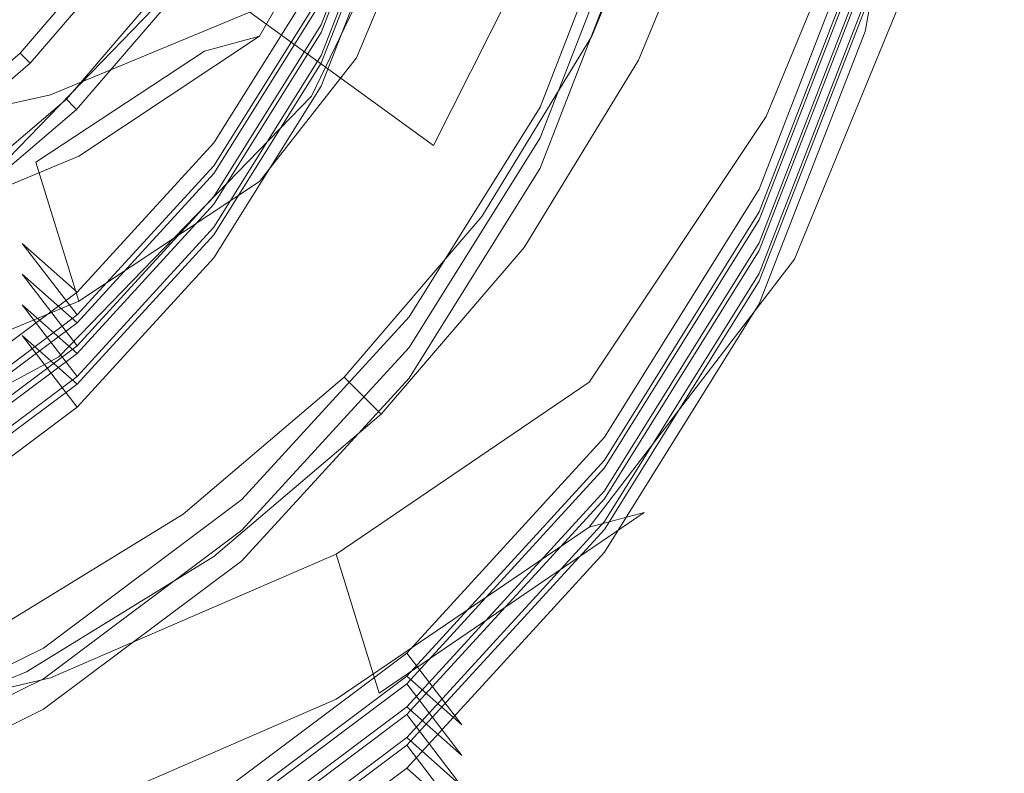
# Model space of a CAD drawing. Extents: x -31 to 81, y -241 to 29.
# Drawn here: x 6 to 17, y -224 to -216 of the extents above; entities that cross this region are included whole.
import ezdxf

# ---------------------------------------------------------------- set-up
doc = ezdxf.new("R2010")
doc.units = 0
doc.header["$LTSCALE"] = 500
doc.header["$MEASUREMENT"] = 0
for name, color, linetype in [('CHROM', 7, 'Continuous'), ('CHROM_2', 7, 'Continuous'), ('SITKO', 7, 'Continuous')]:
    doc.layers.add(name, color=color, linetype=linetype)

msp = doc.modelspace()

# ---------------------------------------------------------------- linework, layer by layer
at = {"layer": 'CHROM', "lineweight": 0}
for points, invisible_edges in [([(-0.335, -209.83, 228.417), (12.136, -216.186, 228.417), (12.974, -214.154, 228.417), (-0.335, -209.83, 228.417)], 15), ([(-0.335, -209.83, 228.417), (6.019, -222.303, 228.417), (7.891, -221.151, 228.417), (-0.335, -209.83, 228.417)], 15), ([(-0.335, -209.83, 228.417), (9.564, -219.727, 228.417), (10.994, -218.061, 228.417), (-0.335, -209.83, 228.417)], 15), ([(-0.335, -209.83, 228.417), (10.994, -218.061, 228.417), (12.136, -216.186, 228.417), (-0.335, -209.83, 228.417)], 15), ([(-0.335, -209.83, 228.417), (7.891, -221.151, 228.417), (9.564, -219.727, 228.417), (-0.335, -209.83, 228.417)], 15), ([(22.181, -213.394, 151.818), (16.812, -212.544, 154.831), (16.172, -215.193, 154.831), (21.34, -216.873, 151.818)], 15), ([(8.139, -215.608, 240.776), (9.614, -212.684, 240.776), (12.508, -213.624, 240.776), (10.603, -217.398, 240.776)], 7), ([(8.139, -215.608, 262.231), (10.603, -217.398, 262.231), (12.508, -213.624, 262.231), (9.614, -212.684, 262.231)], 15), ([(7.849, -215.767, 225.224), (9.273, -212.827, 225.224), (11.002, -213.412, 225.224), (9.321, -216.881, 225.224)], 10), ([(9.273, -212.827, 233.126), (7.849, -215.767, 233.126), (8.759, -216.456, 233.126), (10.342, -213.189, 233.126)], 15), ([(9.321, -216.881, 232.401), (11.002, -213.412, 232.401), (10.342, -213.189, 233.126), (8.759, -216.456, 233.126)], 13), ([(11.002, -213.412, 232.401), (9.321, -216.881, 232.401), (9.321, -216.881, 225.224), (11.002, -213.412, 225.224)], 14), ([(12.508, -213.624, 262.231), (10.603, -217.398, 262.231), (10.603, -217.398, 240.776), (12.508, -213.624, 240.776)], 8), ([(12.264, -216.251, 228.272), (13.111, -214.199, 228.272), (12.974, -214.154, 228.417), (12.136, -216.186, 228.417)], 14), ([(12.264, -216.251, 192.991), (12.316, -216.278, 166.32), (13.166, -214.217, 166.32), (13.111, -214.199, 192.991)], 15), ([(12.264, -216.251, 192.991), (13.111, -214.199, 192.991), (13.111, -214.199, 228.272), (12.264, -216.251, 228.272)], 15), ([(12.472, -216.357, 157.159), (13.333, -214.271, 157.159), (13.166, -214.217, 166.32), (12.316, -216.278, 166.32)], 15), ([(12.472, -216.357, 157.159), (12.754, -216.501, 156.718), (13.634, -214.369, 156.718), (13.333, -214.271, 157.159)], 15), ([(13.183, -216.72, 156.203), (14.091, -214.517, 156.203), (13.634, -214.369, 156.718), (12.754, -216.501, 156.718)], 9), ([(4.491, -216.492, 262.719), (6.315, -214.607, 262.719), (6.137, -214.472, 262.935), (4.361, -216.306, 262.935)], 15), ([(13.183, -216.72, 156.203), (15.132, -217.713, 154.831), (16.172, -215.193, 154.831), (14.091, -214.517, 156.203)], 15), ([(6.315, -214.607, 262.719), (4.491, -216.492, 262.719), (5.603, -218.086, 233.126), (7.849, -215.767, 233.126)], 15), ([(6.063, -216.227, 128.655), (5.86, -216.024, 128.568), (6.755, -214.981, 128.568), (6.987, -215.15, 128.655)], 15), ([(6.063, -216.227, 128.655), (6.987, -215.15, 128.655), (7.219, -215.318, 128.519), (6.265, -216.429, 128.519)], 15), ([(19.975, -220.181, 151.818), (21.34, -216.873, 151.818), (16.172, -215.193, 154.831), (15.132, -217.713, 154.831)], 15), ([(6.333, -216.496, 128.111), (6.265, -216.429, 128.519), (7.219, -215.318, 128.519), (7.296, -215.374, 128.111)], 13), ([(6.333, -216.496, 128.111), (7.296, -215.374, 128.111), (7.34, -215.406, 127.702), (6.371, -216.535, 127.702)], 7), ([(6.487, -216.651, 127.566), (6.371, -216.535, 127.702), (7.34, -215.406, 127.702), (7.473, -215.503, 127.566)], 13), ([(6.487, -216.651, 127.566), (7.473, -215.503, 127.566), (7.637, -215.622, 127.605), (6.63, -216.794, 127.605)], 15), ([(6.75, -216.913, 127.72), (6.63, -216.794, 127.605), (7.637, -215.622, 127.605), (7.773, -215.721, 127.72)], 7), ([(8.139, -215.608, 240.776), (10.603, -217.398, 240.776), (10.603, -217.398, 262.231), (8.139, -215.608, 262.231)], 11), ([(6.75, -216.913, 127.72), (7.773, -215.721, 127.72), (7.866, -215.788, 128.231), (6.831, -216.994, 128.231)], 7), ([(5.603, -218.086, 225.224), (7.849, -215.767, 225.224), (9.321, -216.881, 225.224), (6.672, -219.617, 225.224)], 14), ([(7.849, -215.767, 233.126), (5.603, -218.086, 233.126), (6.264, -219.033, 233.126), (8.759, -216.456, 233.126)], 15), ([(6.858, -217.021, 129.455), (6.831, -216.994, 128.231), (7.866, -215.788, 128.231), (7.897, -215.811, 129.455)], 15), ([(6.858, -217.021, 129.455), (7.897, -215.811, 129.455), (7.897, -215.811, 130.669), (6.858, -217.021, 130.669)], 7), ([(6.858, -217.021, 131.149), (6.858, -217.021, 130.669), (7.897, -215.811, 130.669), (7.897, -215.811, 131.149)], 7), ([(6.063, -216.227, 128.655), (6.265, -216.429, 128.519), (5.15, -217.379, 128.519), (4.981, -217.147, 128.655)], 15), ([(11.11, -218.145, 228.272), (12.264, -216.251, 228.272), (12.136, -216.186, 228.417), (10.994, -218.061, 228.417)], 15), ([(12.264, -216.251, 192.991), (12.264, -216.251, 228.272), (11.11, -218.145, 228.272), (11.11, -218.145, 192.991)], 13), ([(12.264, -216.251, 192.991), (11.11, -218.145, 192.991), (11.157, -218.18, 166.32), (12.316, -216.278, 166.32)], 15), ([(12.472, -216.357, 157.159), (12.316, -216.278, 166.32), (11.157, -218.18, 166.32), (11.299, -218.283, 157.159)], 15), ([(6.333, -216.496, 128.111), (5.206, -217.456, 128.111), (5.15, -217.379, 128.519), (6.265, -216.429, 128.519)], 3), ([(12.472, -216.357, 157.159), (11.299, -218.283, 157.159), (11.555, -218.469, 156.718), (12.754, -216.501, 156.718)], 15), ([(6.333, -216.496, 128.111), (6.371, -216.535, 127.702), (5.238, -217.5, 127.702), (5.206, -217.456, 128.111)], 15), ([(6.487, -216.651, 127.566), (5.334, -217.633, 127.566), (5.238, -217.5, 127.702), (6.371, -216.535, 127.702)], 11), ([(6.672, -219.617, 232.401), (9.321, -216.881, 232.401), (8.759, -216.456, 233.126), (6.264, -219.033, 233.126)], 15), ([(13.183, -216.72, 156.203), (12.754, -216.501, 156.718), (11.555, -218.469, 156.718), (11.945, -218.752, 156.203)], 13), ([(6.487, -216.651, 127.566), (6.63, -216.794, 127.605), (5.453, -217.796, 127.605), (5.334, -217.633, 127.566)], 15), ([(13.183, -216.72, 156.203), (11.945, -218.752, 156.203), (13.716, -220.038, 154.831), (15.132, -217.713, 154.831)], 15), ([(6.75, -216.913, 127.72), (5.552, -217.933, 127.72), (5.453, -217.796, 127.605), (6.63, -216.794, 127.605)], 14), ([(6.75, -216.913, 127.72), (6.831, -216.994, 128.231), (5.62, -218.026, 128.231), (5.552, -217.933, 127.72)], 15), ([(9.321, -216.881, 232.401), (6.672, -219.617, 232.401), (6.672, -219.617, 225.224), (9.321, -216.881, 225.224)], 8), ([(6.858, -217.021, 129.455), (5.642, -218.056, 129.455), (5.62, -218.026, 128.231), (6.831, -216.994, 128.231)], 7), ([(6.858, -217.021, 129.455), (6.858, -217.021, 130.669), (5.642, -218.056, 130.669), (5.642, -218.056, 129.455)], 15), ([(6.858, -217.021, 131.149), (5.642, -218.056, 131.149), (5.642, -218.056, 130.669), (6.858, -217.021, 130.669)], 6), ([(19.975, -220.181, 151.818), (15.132, -217.713, 154.831), (13.716, -220.038, 154.831), (18.115, -223.235, 151.818)], 15), ([(2.791, -219.593, 225.224), (5.603, -218.086, 225.224), (6.672, -219.617, 225.224), (3.353, -221.395, 225.224)], 10), ([(5.603, -218.086, 233.126), (2.791, -219.593, 233.126), (3.139, -220.707, 233.126), (6.264, -219.033, 233.126)], 15), ([(9.665, -219.828, 228.272), (11.11, -218.145, 228.272), (10.994, -218.061, 228.417), (9.564, -219.727, 228.417)], 15), ([(9.665, -219.828, 192.991), (9.707, -219.87, 166.32), (11.157, -218.18, 166.32), (11.11, -218.145, 192.991)], 15), ([(9.665, -219.828, 192.991), (11.11, -218.145, 192.991), (11.11, -218.145, 228.272), (9.665, -219.828, 228.272)], 11), ([(9.831, -219.994, 157.159), (11.299, -218.283, 157.159), (11.157, -218.18, 166.32), (9.707, -219.87, 166.32)], 7), ([(9.831, -219.994, 157.159), (10.054, -220.217, 156.718), (11.555, -218.469, 156.718), (11.299, -218.283, 157.159)], 15), ([(10.395, -220.558, 156.203), (11.945, -218.752, 156.203), (11.555, -218.469, 156.718), (10.054, -220.217, 156.718)], 11), ([(10.395, -220.558, 156.203), (11.942, -222.104, 154.831), (13.716, -220.038, 154.831), (11.945, -218.752, 156.203)], 15), ([(3.353, -221.395, 232.401), (6.672, -219.617, 232.401), (6.264, -219.033, 233.126), (3.139, -220.707, 233.126)], 7), ([(6.672, -219.617, 232.401), (3.353, -221.395, 232.401), (3.353, -221.395, 225.224), (6.672, -219.617, 225.224)], 14), ([(7.975, -221.268, 228.272), (9.665, -219.828, 228.272), (9.564, -219.727, 228.417), (7.891, -221.151, 228.417)], 15), ([(9.665, -219.828, 192.991), (9.665, -219.828, 228.272), (7.975, -221.268, 228.272), (7.975, -221.268, 192.991)], 12), ([(9.665, -219.828, 192.991), (7.975, -221.268, 192.991), (8.009, -221.315, 166.32), (9.707, -219.87, 166.32)], 7), ([(9.831, -219.994, 157.159), (9.707, -219.87, 166.32), (8.009, -221.315, 166.32), (8.112, -221.457, 157.159)], 15), ([(9.831, -219.994, 157.159), (8.112, -221.457, 157.159), (8.298, -221.712, 156.718), (10.054, -220.217, 156.718)], 7), ([(15.786, -225.948, 151.818), (18.115, -223.235, 151.818), (13.716, -220.038, 154.831), (11.942, -222.104, 154.831)], 15), ([(10.395, -220.558, 156.203), (10.054, -220.217, 156.718), (8.298, -221.712, 156.718), (8.581, -222.102, 156.203)], 13), ([(10.395, -220.558, 156.203), (8.581, -222.102, 156.203), (9.867, -223.871, 154.831), (11.942, -222.104, 154.831)], 15), ([(6.084, -222.431, 228.272), (7.975, -221.268, 228.272), (7.891, -221.151, 228.417), (6.019, -222.303, 228.417)], 15), ([(6.084, -222.431, 192.991), (6.11, -222.483, 166.32), (8.009, -221.315, 166.32), (7.975, -221.268, 192.991)], 15), ([(6.084, -222.431, 192.991), (7.975, -221.268, 192.991), (7.975, -221.268, 228.272), (6.084, -222.431, 228.272)], 11), ([(6.19, -222.639, 157.159), (8.112, -221.457, 157.159), (8.009, -221.315, 166.32), (6.11, -222.483, 166.32)], 15), ([(6.19, -222.639, 157.159), (6.333, -222.921, 156.718), (8.298, -221.712, 156.718), (8.112, -221.457, 157.159)], 15), ([(6.552, -223.35, 156.203), (8.581, -222.102, 156.203), (8.298, -221.712, 156.718), (6.333, -222.921, 156.718)], 11), ([(6.552, -223.35, 156.203), (7.545, -225.299, 154.831), (9.867, -223.871, 154.831), (8.581, -222.102, 156.203)], 15), ([(15.786, -225.948, 151.818), (11.942, -222.104, 154.831), (9.867, -223.871, 154.831), (13.061, -228.268, 151.818)], 15), ([(6.19, -222.639, 157.159), (4.109, -223.507, 157.159), (4.207, -223.808, 156.718), (6.333, -222.921, 156.718)], 15), ([(6.552, -223.35, 156.203), (6.333, -222.921, 156.718), (4.207, -223.808, 156.718), (4.356, -224.266, 156.203)], 9), ([(15.786, -225.948, 151.818), (19.62, -229.781, 148.855), (22.503, -226.423, 148.855), (18.115, -223.235, 151.818)], 15), ([(6.552, -223.35, 156.203), (4.356, -224.266, 156.203), (5.032, -226.347, 154.831), (7.545, -225.299, 154.831)], 15), ([(10.012, -230.143, 151.818), (13.061, -228.268, 151.818), (9.867, -223.871, 154.831), (7.545, -225.299, 154.831)], 15)]:
    msp.add_3dface(points, dxfattribs=dict(at, invisible_edges=invisible_edges))
at = {"layer": 'CHROM_2', "lineweight": 0}
for points, invisible_edges in [([(12.662, -215.538, 394.301), (13.143, -212.988, 393.974), (15.7, -213.184, 394.863), (15.131, -216.2, 395.212)], 15), ([(15.954, -216.313, 397.857), (16.552, -213.143, 397.501), (15.7, -212.944, 400.132), (15.131, -215.959, 400.481)], 15), ([(15.954, -216.313, 397.857), (15.131, -216.2, 395.212), (15.7, -213.184, 394.863), (16.552, -213.143, 397.501)], 13), ([(12.757, -213.348, 431.01), (11.749, -215.79, 432.464), (14.095, -217.095, 432.072), (15.273, -214.227, 430.5)], 15), ([(9.665, -213.506, 427.18), (10.635, -214.464, 424.755), (9.796, -216.479, 426.091), (8.883, -215.379, 428.477)], 15), ([(12.662, -214.251, 422.476), (10.193, -213.59, 421.565), (9.424, -215.568, 421.865), (11.722, -216.671, 422.797)], 13), ([(5.658, -214.902, 454.532), (8.231, -213.847, 453.292), (9.583, -215.619, 454.96), (6.585, -216.866, 456.288)], 11), ([(9.37, -213.799, 411.858), (10.193, -214.153, 409.234), (9.424, -216.131, 409.534), (8.658, -215.63, 412.151)], 15), ([(12.662, -214.574, 415.414), (11.722, -216.994, 415.735), (9.424, -215.809, 416.596), (10.193, -213.83, 416.296)], 11), ([(6.894, -216.775, 459.306), (10.033, -215.47, 457.931), (9.583, -213.964, 460.368), (6.585, -215.195, 461.733)], 9), ([(12.662, -214.574, 415.414), (10.193, -213.912, 414.503), (9.424, -215.891, 414.804), (11.722, -216.994, 415.735)], 5), ([(9.37, -214.121, 404.796), (10.193, -214.475, 402.172), (9.424, -216.454, 402.472), (8.658, -215.952, 405.089)], 15), ([(9.37, -214.121, 404.796), (8.658, -215.952, 405.089), (9.424, -216.213, 407.742), (10.193, -214.235, 407.441)], 15), ([(12.662, -214.896, 408.352), (11.722, -217.316, 408.673), (9.424, -216.131, 409.534), (10.193, -214.153, 409.234)], 11), ([(12.662, -214.896, 408.352), (10.193, -214.235, 407.441), (9.424, -216.213, 407.742), (11.722, -217.316, 408.673)], 5), ([(12.662, -214.251, 422.476), (11.722, -216.671, 422.797), (14.02, -217.855, 421.972), (15.131, -214.993, 421.63)], 11), ([(16.242, -215.184, 428.075), (15.273, -214.227, 430.5), (14.095, -217.095, 432.072), (15.008, -218.195, 429.686)], 13), ([(9.37, -214.442, 397.77), (10.193, -214.796, 395.146), (9.424, -216.775, 395.447), (8.658, -216.273, 398.064)], 15), ([(9.37, -214.442, 397.77), (8.658, -216.273, 398.064), (9.424, -216.534, 400.716), (10.193, -214.556, 400.416)], 15), ([(12.662, -215.217, 401.327), (11.722, -217.637, 401.647), (9.424, -216.454, 402.472), (10.193, -214.475, 402.172)], 11), ([(13.15, -215.342, 424.245), (12.142, -217.784, 425.699), (9.796, -216.479, 426.091), (10.635, -214.464, 424.755)], 11), ([(12.662, -215.217, 401.327), (10.193, -214.556, 400.416), (9.424, -216.534, 400.716), (11.722, -217.637, 401.647)], 13), ([(12.662, -214.574, 415.414), (11.722, -216.994, 415.735), (14.02, -218.177, 414.91), (15.131, -215.316, 414.569)], 11), ([(12.662, -214.574, 415.414), (15.131, -215.234, 416.361), (14.02, -218.095, 416.702), (11.722, -216.994, 415.735)], 15), ([(12.662, -215.538, 394.301), (11.722, -217.958, 394.622), (9.424, -216.775, 395.447), (10.193, -214.796, 395.146)], 11), ([(5.658, -214.902, 454.532), (6.585, -216.866, 456.288), (3.349, -217.575, 457.419), (2.877, -215.494, 455.606)], 13), ([(12.662, -214.896, 408.352), (11.722, -217.316, 408.673), (14.02, -218.5, 407.848), (15.131, -215.638, 407.507)], 11), ([(12.662, -214.896, 408.352), (15.131, -215.556, 409.299), (14.02, -218.418, 409.641), (11.722, -217.316, 408.673)], 15), ([(8.2, -216.407, 429.702), (8.777, -216.25, 432.424), (9.501, -214.984, 431.165), (8.883, -215.379, 428.477)], 14), ([(10.506, -217.812, 433.826), (11.749, -215.79, 432.464), (9.501, -214.984, 431.165), (8.777, -216.25, 432.424)], 11), ([(15.954, -215.347, 419.007), (15.131, -214.993, 421.63), (14.02, -217.855, 421.972), (14.787, -218.356, 419.355)], 15), ([(6.894, -216.775, 459.306), (6.585, -215.195, 461.733), (3.349, -215.855, 462.888), (3.506, -217.517, 460.467)], 13), ([(16.242, -215.184, 428.075), (15.008, -218.195, 429.686), (14.39, -218.59, 426.998), (15.568, -215.722, 425.426)], 15), ([(7.616, -216.975, 419.499), (8.299, -217.37, 422.157), (9.424, -215.568, 421.865), (8.658, -215.307, 419.213)], 15), ([(7.616, -216.975, 419.499), (8.658, -215.307, 419.213), (9.424, -215.809, 416.596), (8.299, -217.611, 416.888)], 15), ([(12.662, -215.217, 401.327), (15.131, -215.879, 402.238), (14.02, -218.74, 402.579), (11.722, -217.637, 401.647)], 7), ([(12.662, -215.217, 401.327), (11.722, -217.637, 401.647), (14.02, -218.821, 400.822), (15.131, -215.959, 400.481)], 11), ([(15.954, -215.347, 419.007), (14.787, -218.356, 419.355), (14.02, -218.095, 416.702), (15.131, -215.234, 416.361)], 11), ([(15.954, -215.67, 411.945), (15.131, -215.316, 414.569), (14.02, -218.177, 414.91), (14.787, -218.679, 412.293)], 15), ([(8.2, -216.407, 429.702), (8.883, -215.379, 428.477), (9.796, -216.479, 426.091), (8.777, -217.775, 427.35)], 15), ([(13.15, -215.342, 424.245), (15.568, -215.722, 425.426), (14.39, -218.59, 426.998), (12.142, -217.784, 425.699)], 13), ([(6.894, -216.775, 459.306), (6.585, -216.866, 456.288), (9.583, -215.619, 454.96), (10.033, -215.47, 457.931)], 15), ([(10.348, -218.875, 423.108), (11.722, -216.671, 422.797), (9.424, -215.568, 421.865), (8.299, -217.37, 422.157)], 11), ([(12.662, -215.538, 394.301), (15.131, -216.2, 395.212), (14.02, -219.061, 395.553), (11.722, -217.958, 394.622)], 15), ([(15.954, -215.67, 411.945), (14.787, -218.679, 412.293), (14.02, -218.418, 409.641), (15.131, -215.556, 409.299)], 11), ([(7.616, -217.298, 412.437), (8.299, -217.692, 415.096), (9.424, -215.891, 414.804), (8.658, -215.63, 412.151)], 15), ([(7.616, -217.298, 412.437), (8.658, -215.63, 412.151), (9.424, -216.131, 409.534), (8.299, -217.933, 409.826)], 15), ([(15.954, -215.993, 404.883), (15.131, -215.638, 407.507), (14.02, -218.5, 407.848), (14.787, -219.001, 405.231)], 15), ([(10.348, -219.198, 416.046), (8.299, -217.611, 416.888), (9.424, -215.809, 416.596), (11.722, -216.994, 415.735)], 13), ([(10.506, -217.812, 433.826), (12.236, -219.881, 433.537), (14.095, -217.095, 432.072), (11.749, -215.79, 432.464)], 15), ([(10.348, -219.198, 416.046), (11.722, -216.994, 415.735), (9.424, -215.891, 414.804), (8.299, -217.692, 415.096)], 11), ([(15.954, -215.993, 404.883), (14.787, -219.001, 405.231), (14.02, -218.74, 402.579), (15.131, -215.879, 402.238)], 11), ([(7.616, -217.62, 405.375), (8.299, -218.015, 408.034), (9.424, -216.213, 407.742), (8.658, -215.952, 405.089)], 15), ([(7.616, -217.62, 405.375), (8.658, -215.952, 405.089), (9.424, -216.454, 402.472), (8.299, -218.256, 402.764)], 15), ([(15.954, -216.313, 397.857), (15.131, -215.959, 400.481), (14.02, -218.821, 400.822), (14.787, -219.322, 398.206)], 15), ([(10.348, -219.52, 408.984), (8.299, -217.933, 409.826), (9.424, -216.131, 409.534), (11.722, -217.316, 408.673)], 13), ([(10.348, -219.52, 408.984), (11.722, -217.316, 408.673), (9.424, -216.213, 407.742), (8.299, -218.015, 408.034)], 11), ([(15.954, -216.313, 397.857), (14.787, -219.322, 398.206), (14.02, -219.061, 395.553), (15.131, -216.2, 395.212)], 11), ([(8.2, -216.407, 429.702), (6.429, -217.574, 430.839), (6.88, -217.509, 433.59), (8.777, -216.25, 432.424)], 15), ([(10.506, -217.812, 433.826), (8.777, -216.25, 432.424), (6.88, -217.509, 433.59), (8.231, -219.344, 435.075)], 13), ([(7.616, -217.941, 398.349), (8.299, -218.336, 401.008), (9.424, -216.534, 400.716), (8.658, -216.273, 398.064)], 15), ([(7.616, -217.941, 398.349), (8.658, -216.273, 398.064), (9.424, -216.775, 395.447), (8.299, -218.576, 395.739)], 15), ([(8.2, -216.407, 429.702), (8.777, -217.775, 427.35), (6.88, -219.033, 428.516), (6.429, -217.574, 430.839)], 7), ([(10.348, -219.841, 401.958), (8.299, -218.256, 402.764), (9.424, -216.454, 402.472), (11.722, -217.637, 401.647)], 5), ([(10.348, -219.841, 401.958), (11.722, -217.637, 401.647), (9.424, -216.534, 400.716), (8.299, -218.336, 401.008)], 11), ([(10.506, -219.844, 427.061), (8.777, -217.775, 427.35), (9.796, -216.479, 426.091), (12.142, -217.784, 425.699)], 13), ([(10.348, -218.875, 423.108), (12.396, -220.461, 422.301), (14.02, -217.855, 421.972), (11.722, -216.671, 422.797)], 13), ([(6.894, -216.775, 459.306), (3.506, -217.517, 460.467), (3.349, -217.575, 457.419), (6.585, -216.866, 456.288)], 15), ([(10.348, -220.162, 394.933), (8.299, -218.576, 395.739), (9.424, -216.775, 395.447), (11.722, -217.958, 394.622)], 13), ([(7.616, -216.975, 419.499), (8.299, -217.611, 416.888), (6.863, -219.177, 417.169), (6.286, -218.425, 419.774)], 11), ([(7.616, -216.975, 419.499), (6.286, -218.425, 419.774), (6.863, -218.937, 422.438), (8.299, -217.37, 422.157)], 13), ([(10.348, -219.198, 416.046), (12.396, -220.783, 415.24), (14.02, -218.177, 414.91), (11.722, -216.994, 415.735)], 5), ([(10.348, -219.198, 416.046), (11.722, -216.994, 415.735), (14.02, -218.095, 416.702), (12.396, -220.701, 417.032)], 15), ([(12.812, -221.249, 431.185), (15.008, -218.195, 429.686), (14.095, -217.095, 432.072), (12.236, -219.881, 433.537)], 11), ([(7.616, -217.298, 412.437), (8.299, -217.933, 409.826), (6.863, -219.5, 410.107), (6.286, -218.748, 412.713)], 11), ([(7.616, -217.298, 412.437), (6.286, -218.748, 412.713), (6.863, -219.259, 415.377), (8.299, -217.692, 415.096)], 13), ([(10.348, -218.875, 423.108), (8.299, -217.37, 422.157), (6.863, -218.937, 422.438), (8.593, -220.792, 423.405)], 13), ([(10.348, -219.52, 408.984), (12.396, -221.106, 408.178), (14.02, -218.5, 407.848), (11.722, -217.316, 408.673)], 5), ([(10.348, -219.52, 408.984), (11.722, -217.316, 408.673), (14.02, -218.418, 409.641), (12.396, -221.024, 409.97)], 15), ([(4.421, -218.404, 431.873), (4.73, -218.405, 434.644), (6.88, -217.509, 433.59), (6.429, -217.574, 430.839)], 15), ([(4.421, -218.404, 431.873), (6.429, -217.574, 430.839), (6.88, -219.033, 428.516), (4.73, -219.929, 429.57)], 13), ([(5.658, -220.442, 436.192), (8.231, -219.344, 435.075), (6.88, -217.509, 433.59), (4.73, -218.405, 434.644)], 11), ([(7.616, -217.62, 405.375), (8.299, -218.256, 402.764), (6.863, -219.822, 403.046), (6.286, -219.07, 405.651)], 11), ([(7.616, -217.62, 405.375), (6.286, -219.07, 405.651), (6.863, -219.582, 408.315), (8.299, -218.015, 408.034)], 13), ([(10.348, -219.198, 416.046), (8.593, -221.114, 416.343), (6.863, -219.177, 417.169), (8.299, -217.611, 416.888)], 11), ([(10.348, -219.198, 416.046), (8.299, -217.692, 415.096), (6.863, -219.259, 415.377), (8.593, -221.114, 416.343)], 5), ([(10.348, -219.841, 401.958), (11.722, -217.637, 401.647), (14.02, -218.74, 402.579), (12.396, -221.346, 402.908)], 15), ([(10.348, -219.841, 401.958), (12.396, -221.427, 401.152), (14.02, -218.821, 400.822), (11.722, -217.637, 401.647)], 13), ([(10.506, -219.844, 427.061), (8.231, -221.376, 428.31), (6.88, -219.033, 428.516), (8.777, -217.775, 427.35)], 11), ([(10.506, -219.844, 427.061), (12.142, -217.784, 425.699), (14.39, -218.59, 426.998), (12.236, -221.405, 428.462)], 11), ([(10.506, -217.812, 433.826), (8.231, -219.344, 435.075), (9.583, -221.687, 434.87), (12.236, -219.881, 433.537)], 15), ([(13.079, -221.096, 419.691), (14.787, -218.356, 419.355), (14.02, -217.855, 421.972), (12.396, -220.461, 422.301)], 15), ([(7.616, -217.941, 398.349), (8.299, -218.576, 395.739), (6.863, -220.143, 396.02), (6.286, -219.391, 398.625)], 11), ([(7.616, -217.941, 398.349), (6.286, -219.391, 398.625), (6.863, -219.903, 401.289), (8.299, -218.336, 401.008)], 13), ([(10.348, -219.52, 408.984), (8.593, -221.437, 409.281), (6.863, -219.5, 410.107), (8.299, -217.933, 409.826)], 11), ([(10.348, -220.162, 394.933), (11.722, -217.958, 394.622), (14.02, -219.061, 395.553), (12.396, -221.667, 395.883)], 15), ([(10.348, -219.52, 408.984), (8.299, -218.015, 408.034), (6.863, -219.582, 408.315), (8.593, -221.437, 409.281)], 5), ([(13.079, -221.096, 419.691), (12.396, -220.701, 417.032), (14.02, -218.095, 416.702), (14.787, -218.356, 419.355)], 13), ([(12.812, -221.249, 431.185), (12.236, -221.405, 428.462), (14.39, -218.59, 426.998), (15.008, -218.195, 429.686)], 14), ([(13.079, -221.419, 412.629), (14.787, -218.679, 412.293), (14.02, -218.177, 414.91), (12.396, -220.783, 415.24)], 15), ([(10.348, -219.841, 401.958), (8.593, -221.758, 402.256), (6.863, -219.822, 403.046), (8.299, -218.256, 402.764)], 11), ([(10.348, -219.841, 401.958), (8.299, -218.336, 401.008), (6.863, -219.903, 401.289), (8.593, -221.758, 402.256)], 13), ([(13.079, -221.419, 412.629), (12.396, -221.024, 409.97), (14.02, -218.418, 409.641), (14.787, -218.679, 412.293)], 13), ([(4.709, -219.604, 420.037), (5.159, -220.21, 422.706), (6.863, -218.937, 422.438), (6.286, -218.425, 419.774)], 15), ([(4.709, -219.604, 420.037), (6.286, -218.425, 419.774), (6.863, -219.177, 417.169), (5.159, -220.451, 417.437)], 15), ([(13.079, -221.741, 405.567), (14.787, -219.001, 405.231), (14.02, -218.5, 407.848), (12.396, -221.106, 408.178)], 15), ([(10.348, -220.162, 394.933), (8.593, -222.079, 395.23), (6.863, -220.143, 396.02), (8.299, -218.576, 395.739)], 11), ([(4.709, -219.926, 412.976), (5.159, -220.533, 415.644), (6.863, -219.259, 415.377), (6.286, -218.748, 412.713)], 15), ([(4.709, -219.926, 412.976), (6.286, -218.748, 412.713), (6.863, -219.5, 410.107), (5.159, -220.773, 410.375)], 15), ([(13.079, -221.741, 405.567), (12.396, -221.346, 402.908), (14.02, -218.74, 402.579), (14.787, -219.001, 405.231)], 13), ([(13.079, -222.062, 398.541), (14.787, -219.322, 398.206), (14.02, -218.821, 400.822), (12.396, -221.427, 401.152)], 15), ([(10.348, -218.875, 423.108), (8.593, -220.792, 423.405), (10.322, -222.727, 422.615), (12.396, -220.461, 422.301)], 11), ([(5.658, -222.474, 429.426), (4.73, -219.929, 429.57), (6.88, -219.033, 428.516), (8.231, -221.376, 428.31)], 13), ([(6.511, -222.35, 423.686), (8.593, -220.792, 423.405), (6.863, -218.937, 422.438), (5.159, -220.21, 422.706)], 11), ([(4.709, -220.249, 405.914), (5.159, -220.855, 408.582), (6.863, -219.582, 408.315), (6.286, -219.07, 405.651)], 15), ([(4.709, -220.249, 405.914), (6.286, -219.07, 405.651), (6.863, -219.822, 403.046), (5.159, -221.096, 403.313)], 15), ([(13.079, -222.062, 398.541), (12.396, -221.667, 395.883), (14.02, -219.061, 395.553), (14.787, -219.322, 398.206)], 13), ([(6.511, -222.673, 416.624), (5.159, -220.451, 417.437), (6.863, -219.177, 417.169), (8.593, -221.114, 416.343)], 13), ([(10.348, -219.198, 416.046), (8.593, -221.114, 416.343), (10.322, -223.05, 415.553), (12.396, -220.783, 415.24)], 11), ([(10.348, -219.198, 416.046), (12.396, -220.701, 417.032), (10.322, -222.968, 417.346), (8.593, -221.114, 416.343)], 15), ([(6.511, -222.673, 416.624), (8.593, -221.114, 416.343), (6.863, -219.259, 415.377), (5.159, -220.533, 415.644)], 11), ([(5.658, -220.442, 436.192), (6.585, -222.987, 436.048), (9.583, -221.687, 434.87), (8.231, -219.344, 435.075)], 15), ([(4.709, -220.57, 398.888), (5.159, -221.176, 401.557), (6.863, -219.903, 401.289), (6.286, -219.391, 398.625)], 15), ([(4.709, -220.57, 398.888), (6.286, -219.391, 398.625), (6.863, -220.143, 396.02), (5.159, -221.417, 396.287)], 15), ([(6.511, -222.995, 409.562), (5.159, -220.773, 410.375), (6.863, -219.5, 410.107), (8.593, -221.437, 409.281)], 13), ([(10.348, -219.52, 408.984), (8.593, -221.437, 409.281), (10.322, -223.372, 408.492), (12.396, -221.106, 408.178)], 11), ([(10.348, -219.52, 408.984), (12.396, -221.024, 409.97), (10.322, -223.291, 410.284), (8.593, -221.437, 409.281)], 15), ([(6.511, -222.995, 409.562), (8.593, -221.437, 409.281), (6.863, -219.582, 408.315), (5.159, -220.855, 408.582)], 11), ([(6.511, -223.316, 402.536), (5.159, -221.096, 403.313), (6.863, -219.822, 403.046), (8.593, -221.758, 402.256)], 5), ([(10.506, -219.844, 427.061), (12.236, -221.405, 428.462), (9.583, -223.211, 429.796), (8.231, -221.376, 428.31)], 13), ([(10.348, -219.841, 401.958), (12.396, -221.346, 402.908), (10.322, -223.613, 403.222), (8.593, -221.758, 402.256)], 7), ([(10.348, -219.841, 401.958), (8.593, -221.758, 402.256), (10.322, -223.693, 401.466), (12.396, -221.427, 401.152)], 11), ([(6.511, -223.316, 402.536), (8.593, -221.758, 402.256), (6.863, -219.903, 401.289), (5.159, -221.176, 401.557)], 11), ([(12.812, -221.249, 431.185), (12.236, -219.881, 433.537), (9.583, -221.687, 434.87), (10.033, -223.145, 432.546)], 5), ([(6.511, -223.637, 395.511), (5.159, -221.417, 396.287), (6.863, -220.143, 396.02), (8.593, -222.079, 395.23)], 13), ([(10.348, -220.162, 394.933), (12.396, -221.667, 395.883), (10.322, -223.934, 396.196), (8.593, -222.079, 395.23)], 15), ([(6.511, -222.35, 423.686), (5.159, -220.21, 422.706), (3.25, -221.152, 422.958), (4.178, -223.504, 423.948)], 13), ([(5.658, -220.442, 436.192), (2.877, -221.069, 437.164), (3.349, -223.738, 437.058), (6.585, -222.987, 436.048)], 15), ([(6.511, -222.673, 416.624), (4.178, -223.826, 416.886), (3.25, -221.393, 417.689), (5.159, -220.451, 417.437)], 11), ([(13.079, -221.096, 419.691), (12.396, -220.461, 422.301), (10.322, -222.727, 422.615), (10.899, -223.48, 420.01)], 11), ([(6.511, -222.673, 416.624), (5.159, -220.533, 415.644), (3.25, -221.475, 415.896), (4.178, -223.826, 416.886)], 5), ([(6.511, -222.995, 409.562), (4.178, -224.149, 409.824), (3.25, -221.715, 410.627), (5.159, -220.773, 410.375)], 11), ([(6.511, -222.35, 423.686), (7.862, -224.571, 422.909), (10.322, -222.727, 422.615), (8.593, -220.792, 423.405)], 13), ([(13.079, -221.096, 419.691), (10.899, -223.48, 420.01), (10.322, -222.968, 417.346), (12.396, -220.701, 417.032)], 9), ([(13.079, -221.419, 412.629), (12.396, -220.783, 415.24), (10.322, -223.05, 415.553), (10.899, -223.802, 412.948)], 11), ([(6.511, -222.995, 409.562), (5.159, -220.855, 408.582), (3.25, -221.797, 408.834), (4.178, -224.149, 409.824)], 5), ([(6.511, -223.316, 402.536), (4.178, -224.471, 402.762), (3.25, -222.038, 403.565), (5.159, -221.096, 403.313)], 11), ([(13.079, -221.419, 412.629), (10.899, -223.802, 412.948), (10.322, -223.291, 410.284), (12.396, -221.024, 409.97)], 9), ([(6.511, -223.316, 402.536), (5.159, -221.176, 401.557), (3.25, -222.12, 401.773), (4.178, -224.471, 402.762)], 13), ([(6.511, -222.673, 416.624), (7.862, -224.893, 415.847), (10.322, -223.05, 415.553), (8.593, -221.114, 416.343)], 5), ([(6.511, -222.673, 416.624), (8.593, -221.114, 416.343), (10.322, -222.968, 417.346), (7.862, -224.811, 417.64)], 15), ([(13.079, -221.741, 405.567), (12.396, -221.106, 408.178), (10.322, -223.372, 408.492), (10.899, -224.125, 405.886)], 11), ([(12.812, -221.249, 431.185), (10.033, -223.145, 432.546), (9.583, -223.211, 429.796), (12.236, -221.405, 428.462)], 15), ([(5.658, -222.474, 429.426), (8.231, -221.376, 428.31), (9.583, -223.211, 429.796), (6.585, -224.511, 430.974)], 11), ([(13.079, -221.741, 405.567), (10.899, -224.125, 405.886), (10.322, -223.613, 403.222), (12.396, -221.346, 402.908)], 9), ([(6.511, -223.637, 395.511), (4.178, -224.792, 395.737), (3.25, -222.36, 396.503), (5.159, -221.417, 396.287)], 11), ([(6.511, -222.995, 409.562), (7.862, -225.216, 408.786), (10.322, -223.372, 408.492), (8.593, -221.437, 409.281)], 5), ([(6.511, -222.995, 409.562), (8.593, -221.437, 409.281), (10.322, -223.291, 410.284), (7.862, -225.134, 410.578)], 15), ([(13.079, -222.062, 398.541), (12.396, -221.427, 401.152), (10.322, -223.693, 401.466), (10.899, -224.445, 398.861)], 11), ([(6.894, -224.512, 433.745), (10.033, -223.145, 432.546), (9.583, -221.687, 434.87), (6.585, -222.987, 436.048)], 9), ([(13.079, -222.062, 398.541), (10.899, -224.445, 398.861), (10.322, -223.934, 396.196), (12.396, -221.667, 395.883)], 9), ([(6.511, -223.316, 402.536), (8.593, -221.758, 402.256), (10.322, -223.613, 403.222), (7.862, -225.456, 403.516)], 15), ([(6.511, -223.316, 402.536), (7.862, -225.537, 401.76), (10.322, -223.693, 401.466), (8.593, -221.758, 402.256)], 13), ([(6.511, -223.637, 395.511), (8.593, -222.079, 395.23), (10.322, -223.934, 396.196), (7.862, -225.777, 396.49)], 15), ([(6.511, -222.35, 423.686), (4.178, -223.504, 423.948), (5.105, -225.935, 423.181), (7.862, -224.571, 422.909)], 11), ([(5.658, -222.474, 429.426), (6.585, -224.511, 430.974), (3.349, -225.263, 431.984), (2.877, -223.101, 430.399)], 13), ([(6.511, -222.673, 416.624), (4.178, -223.826, 416.886), (5.105, -226.258, 416.119), (7.862, -224.893, 415.847)], 11), ([(6.511, -222.673, 416.624), (7.862, -224.811, 417.64), (5.105, -226.176, 417.911), (4.178, -223.826, 416.886)], 15), ([(8.313, -225.418, 420.308), (10.899, -223.48, 420.01), (10.322, -222.727, 422.615), (7.862, -224.571, 422.909)], 15), ([(6.894, -224.512, 433.745), (6.585, -222.987, 436.048), (3.349, -223.738, 437.058), (3.506, -225.306, 434.768)], 13), ([(6.511, -222.995, 409.562), (4.178, -224.149, 409.824), (5.105, -226.58, 409.057), (7.862, -225.216, 408.786)], 11), ([(6.511, -222.995, 409.562), (7.862, -225.134, 410.578), (5.105, -226.499, 410.85), (4.178, -224.149, 409.824)], 15), ([(8.313, -225.418, 420.308), (7.862, -224.811, 417.64), (10.322, -222.968, 417.346), (10.899, -223.48, 420.01)], 13), ([(8.313, -225.74, 413.247), (10.899, -223.802, 412.948), (10.322, -223.05, 415.553), (7.862, -224.893, 415.847)], 15), ([(6.894, -224.512, 433.745), (6.585, -224.511, 430.974), (9.583, -223.211, 429.796), (10.033, -223.145, 432.546)], 15), ([(6.511, -223.316, 402.536), (7.862, -225.456, 403.516), (5.105, -226.821, 403.788), (4.178, -224.471, 402.762)], 7), ([(6.511, -223.316, 402.536), (4.178, -224.471, 402.762), (5.105, -226.903, 401.996), (7.862, -225.537, 401.76)], 11), ([(8.313, -225.74, 413.247), (7.862, -225.134, 410.578), (10.322, -223.291, 410.284), (10.899, -223.802, 412.948)], 13), ([(8.313, -226.063, 406.185), (10.899, -224.125, 405.886), (10.322, -223.372, 408.492), (7.862, -225.216, 408.786)], 15), ([(6.511, -223.637, 395.511), (7.862, -225.777, 396.49), (5.105, -227.144, 396.726), (4.178, -224.792, 395.737)], 15), ([(8.313, -226.063, 406.185), (7.862, -225.456, 403.516), (10.322, -223.613, 403.222), (10.899, -224.125, 405.886)], 13), ([(8.313, -226.384, 399.159), (10.899, -224.445, 398.861), (10.322, -223.693, 401.466), (7.862, -225.537, 401.76)], 15), ([(8.313, -226.384, 399.159), (7.862, -225.777, 396.49), (10.322, -223.934, 396.196), (10.899, -224.445, 398.861)], 13)]:
    msp.add_3dface(points, dxfattribs=dict(at, invisible_edges=invisible_edges))
at = {"layer": 'SITKO', "lineweight": 0}
for points, invisible_edges in [([(13.125, -216.69, 131.99), (9.826, -215.009, 131.416), (10.509, -213.353, 131.416), (14.029, -214.497, 131.99)], 15), ([(8.727, -214.448, 131.149), (9.826, -215.009, 131.416), (8.895, -216.536, 131.416), (7.897, -215.811, 131.149)], 7), ([(13.125, -216.69, 131.99), (14.029, -214.497, 131.99), (18.085, -215.815, 132.82), (16.925, -218.627, 132.82)], 15), ([(13.125, -216.69, 131.99), (11.892, -218.713, 131.99), (8.895, -216.536, 131.416), (9.826, -215.009, 131.416)], 15), ([(6.858, -217.021, 131.149), (7.897, -215.811, 131.149), (8.895, -216.536, 131.416), (7.73, -217.894, 131.416)], 14), ([(10.348, -220.511, 131.99), (7.73, -217.894, 131.416), (8.895, -216.536, 131.416), (11.892, -218.713, 131.99)], 15), ([(13.125, -216.69, 131.99), (16.925, -218.627, 132.82), (15.344, -221.221, 132.82), (11.892, -218.713, 131.99)], 15), ([(6.858, -217.021, 131.149), (7.73, -217.894, 131.416), (6.367, -219.054, 131.416), (5.642, -218.056, 131.149)], 7), ([(10.348, -220.511, 131.99), (8.542, -222.049, 131.99), (6.367, -219.054, 131.416), (7.73, -217.894, 131.416)], 15), ([(4.282, -218.893, 131.149), (5.642, -218.056, 131.149), (6.367, -219.054, 131.416), (4.842, -219.992, 131.416)], 14), ([(10.348, -220.511, 131.99), (11.892, -218.713, 131.99), (15.344, -221.221, 132.82), (13.365, -223.527, 132.82)], 15), ([(19.531, -219.955, 133.854), (17.711, -222.941, 133.854), (15.344, -221.221, 132.82), (16.925, -218.627, 132.82)], 15), ([(6.522, -223.291, 131.99), (4.842, -219.992, 131.416), (6.367, -219.054, 131.416), (8.542, -222.049, 131.99)], 15), ([(6.522, -223.291, 131.99), (4.335, -224.203, 131.99), (3.191, -220.681, 131.416), (4.842, -219.992, 131.416)], 15), ([(10.348, -220.511, 131.99), (13.365, -223.527, 132.82), (11.049, -225.499, 132.82), (8.542, -222.049, 131.99)], 15), ([(15.433, -225.595, 133.854), (13.365, -223.527, 132.82), (15.344, -221.221, 132.82), (17.711, -222.941, 133.854)], 15), ([(6.522, -223.291, 131.99), (8.542, -222.049, 131.99), (11.049, -225.499, 132.82), (8.458, -227.092, 132.82)], 15), ([(15.433, -225.595, 133.854), (17.711, -222.941, 133.854), (19.085, -223.939, 134.785), (16.633, -226.795, 134.785)], 11), ([(6.522, -223.291, 131.99), (8.458, -227.092, 132.82), (5.654, -228.262, 132.82), (4.335, -224.203, 131.99)], 15), ([(15.433, -225.595, 133.854), (12.768, -227.865, 133.854), (11.049, -225.499, 132.82), (13.365, -223.527, 132.82)], 15)]:
    msp.add_3dface(points, dxfattribs=dict(at, invisible_edges=invisible_edges))

doc.saveas('drawing.dxf')
